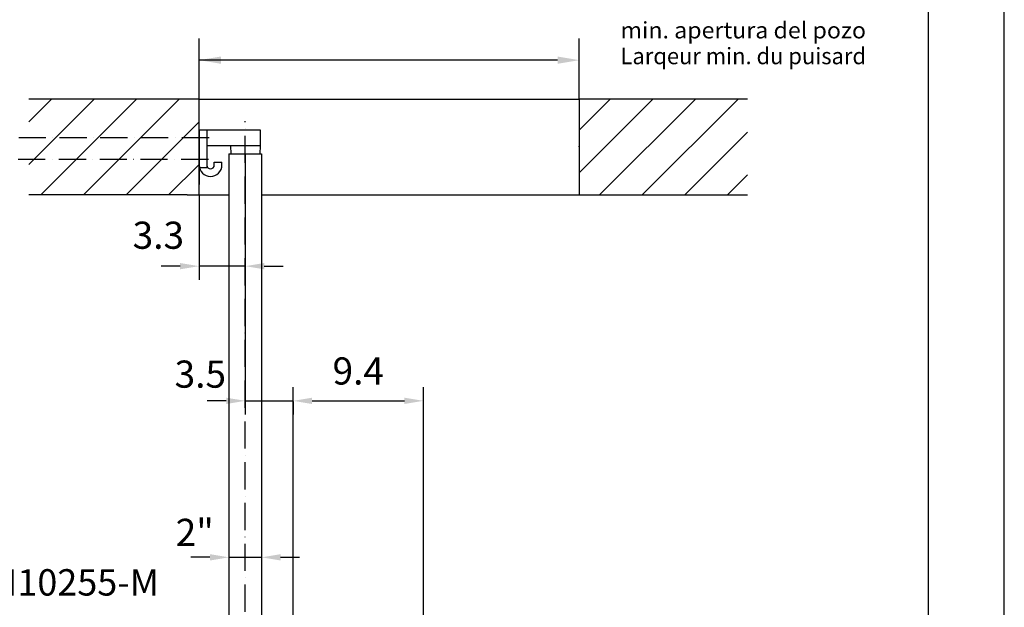
# Model space of a CAD drawing. Extents: x 0 to 9200, y 0 to 5940.
# Drawn here: x 7387 to 9200, y 3019 to 4101 of the extents above; entities that cross this region are included whole.
import ezdxf
from ezdxf.enums import TextEntityAlignment as Align

# ---------------------------------------------------------------- set-up
doc = ezdxf.new("R2010")
doc.units = 0
doc.header["$LTSCALE"] = 5
doc.linetypes.add('GEN7', pattern=[15, 10, -2.5, 0, -2.5])
doc.layers.get('0').update_dxf_attribs({"linetype": 'CONTINUOUS'})
doc.layers.get('DEFPOINTS').update_dxf_attribs({"linetype": 'CONTINUOUS'})
for name, color, linetype in [('4', 3, 'CONTINUOUS'), ('5', 3, 'CONTINUOUS'), ('6', 2, 'CONTINUOUS'), ('7', 4, 'GEN7'), ('8', 1, 'CONTINUOUS')]:
    doc.layers.add(name, color=color, linetype=linetype)
doc.styles.add('ISO', font='GENISO.SHX')
doc.styles.add('SYMBOL2', font='GENISO.SHX')
doc.dimstyles.new('GEN-ISO', dxfattribs={"dimtxt": 50, "dimasz": 50, "dimexe": 40, "dimexo": 1, "dimgap": 30, "dimtad": 0, "dimtih": 1, "dimtoh": 1, "dimdec": 1, "dimtxsty": 'ISO', "dimcen": 2, "dimclrd": 256, "dimclre": 256, "dimclrt": 2, "dimazin": 3, "dimtp": 0.1, "dimtm": 0.1, "dimtfac": 0.05, "dimtdec": 1, "dimtix": 1, "dimtmove": 0, "dimatfit": 3, "dimtolj": 1})

# ---------------------------------------------------------------- blocks, each defined once
blk = doc.blocks.new('*D188')
at = {"color": 3}
for p, q in [((7890.4, 2417.2), (7890.4, 3424.4)), ((8130.4, 2945.1), (8130.4, 3424.4)), ((7925.4, 3399.4), (8095.4, 3399.4))]:
    blk.add_line(p, q, dxfattribs=at)
for points in [[(7925.4, 3405.2), (7925.4, 3393.6), (7890.4, 3399.4)], [(8095.4, 3393.6), (8095.4, 3405.2), (8130.4, 3399.4)]]:
    blk.add_solid(points, dxfattribs=at)
at = {"layer": 'DEFPOINTS', "color": 0}
for p in [(8130.4, 3399.4), (8130.4, 2944.1), (7890.4, 2416.2)]:
    blk.add_point(p, dxfattribs=at)
at = {"color": 2, "insert": (8010.4, 3454.4), "char_height": 50, "attachment_point": 5, "style": 'ISO'}
blk.add_mtext('\\A1;9.4', dxfattribs=at)
blk = doc.blocks.new('*D205')
at = {"color": 3}
for p, q in [((7802.4, 3736.8), (7802.4, 3374.4)), ((7767.4, 3399.4), (7732.4, 3399.4)), ((7802.4, 3399.4), (7890.4, 3399.4)), ((7890.4, 3398.4), (7890.4, 3374.4)), ((7925.4, 3399.4), (7960.4, 3399.4))]:
    blk.add_line(p, q, dxfattribs=at)
for points in [[(7767.4, 3393.6), (7767.4, 3405.2), (7802.4, 3399.4)], [(7925.4, 3405.2), (7925.4, 3393.6), (7890.4, 3399.4)]]:
    blk.add_solid(points, dxfattribs=at)
at = {"layer": 'DEFPOINTS', "color": 0}
for p in [(7802.4, 3737.8), (7890.4, 3399.4), (7890.4, 3399.4)]:
    blk.add_point(p, dxfattribs=at)
at = {"color": 2, "insert": (7719.6, 3448.6), "char_height": 50, "attachment_point": 5, "style": 'ISO'}
blk.add_mtext('\\A1;3.5', dxfattribs=at)
blk = doc.blocks.new('*D206')
at = {"color": 3}
for p, q in [((7772.2, 3161.7), (7772.2, 3086.4)), ((7832.5, 3161.7), (7832.5, 3086.4)), ((7737.2, 3111.4), (7702.2, 3111.4)), ((7772.2, 3111.4), (7832.5, 3111.4)), ((7867.5, 3111.4), (7902.5, 3111.4))]:
    blk.add_line(p, q, dxfattribs=at)
for points in [[(7737.2, 3105.5), (7737.2, 3117.2), (7772.2, 3111.4)], [(7867.5, 3117.2), (7867.5, 3105.5), (7832.5, 3111.4)]]:
    blk.add_solid(points, dxfattribs=at)
at = {"layer": 'DEFPOINTS', "color": 0}
for p in [(7772.2, 3162.7), (7832.5, 3162.7), (7832.5, 3111.4)]:
    blk.add_point(p, dxfattribs=at)
at = {"color": 2, "insert": (7709.3, 3157.3), "char_height": 50, "attachment_point": 5, "style": 'ISO'}
blk.add_mtext('\\A1;{\\Fgeniso.shx;2"}', dxfattribs=at)
blk = doc.blocks.new('*D207')
at = {"color": 3}
for p, q in [((7802.4, 3853.2), (7802.4, 3622.3)), ((7717.4, 3777.3), (7717.4, 3622.3)), ((7682.4, 3647.3), (7647.4, 3647.3)), ((7802.4, 3647.3), (7717.4, 3647.3)), ((7837.4, 3647.3), (7872.4, 3647.3))]:
    blk.add_line(p, q, dxfattribs=at)
for points in [[(7682.4, 3641.5), (7682.4, 3653.1), (7717.4, 3647.3)], [(7837.4, 3653.1), (7837.4, 3641.5), (7802.4, 3647.3)]]:
    blk.add_solid(points, dxfattribs=at)
at = {"layer": 'DEFPOINTS', "color": 0}
for p in [(7802.4, 3854.2), (7717.4, 3778.3), (7717.4, 3647.3)]:
    blk.add_point(p, dxfattribs=at)
at = {"color": 2, "insert": (7642.3, 3704.3), "char_height": 50, "attachment_point": 5, "style": 'ISO'}
blk.add_mtext('\\A1;3.3', dxfattribs=at)
blk = doc.blocks.new('9405311219138')
at = {"layer": '8'}
for p, q in [((8715.2, 3850.2), (8850.7, 3985.7)), ((8715.2, 3928.7), (8772.3, 3985.7)), ((8752.6, 3809.2), (8929.2, 3985.7)), ((8831.1, 3809.2), (9007.7, 3985.7)), ((8909.6, 3809.2), (9025.2, 3924.8)), ((8988.1, 3809.2), (9025.2, 3846.3))]:
    blk.add_line(p, q, dxfattribs=at)

msp = doc.modelspace()

# ---------------------------------------------------------------- linework, layer by layer
for p, q in [((7717.37, 3954.85), (7403.59, 3954.85)), ((7717.37, 3954.85), (8417.37, 3954.85)), ((7717.37, 3778.31), (7717.37, 3954.85)), ((7717.37, 3898.51), (7717.37, 3954.85)), ((8417.37, 3954.85), (8417.37, 3778.31)), ((8727.37, 3954.85), (8417.37, 3954.85)), ((7717.37, 3898.51), (7717.37, 3797.63)), ((7717.37, 3898.51), (7829.87, 3898.51)), ((7731.37, 3898.51), (7731.37, 3828.51)), ((7829.87, 3898.51), (7829.87, 3868.51)), ((7829.87, 3868.51), (7731.37, 3868.51)), ((7774.87, 3868.51), (7775.87, 3854.22)), ((7829.87, 3868.51), (7828.87, 3854.22)), ((7772.22, 3854.22), (7772.22, 2471.21)), ((7772.22, 3854.22), (7832.52, 3854.22)), ((7832.52, 3854.22), (7832.52, 2471.21)), ((7731.37, 3828.51), (7717.98, 3828.51)), ((7745.37, 3833.51), (7745.37, 3838.51)), ((7745.37, 3838.51), (7759.37, 3838.51)), ((7759.37, 3833.51), (7759.37, 3838.51)), ((7717.37, 3778.31), (7717.37, 3797.63)), ((7695.18, 3778.31), (7403.59, 3778.31)), ((7695.18, 3778.31), (7772.22, 3778.31)), ((7832.52, 3778.31), (8727.37, 3778.31))]:
    msp.add_line(p, q)
for radius in [21, 7]:
    msp.add_arc((7738.37, 3833.51), radius, 180, 0)
at = {"layer": '4'}
msp.add_line((9200, 0), (9200, 5940), dxfattribs=at)
at = {"layer": '5', "linetype": 'BYBLOCK'}
for p, q in [((7717.37, 3955.85), (7717.37, 4066.5)), ((8417.37, 3955.85), (8417.37, 4066.5)), ((8377.37, 4026.5), (7717.37, 4026.5))]:
    msp.add_line(p, q, dxfattribs=at)
for points in [[(7757.37, 4033.16), (7757.37, 4019.83), (7717.37, 4026.5)], [(8377.37, 4033.16), (8377.37, 4019.83), (8417.37, 4026.5)]]:
    msp.add_solid(points, dxfattribs=at)
at = {"layer": '6', "linetype": 'CONTINUOUS'}
msp.add_line((9060, 5266.19), (9060, 680), dxfattribs=at)
at = {"layer": '7'}
for p, q in [((7802.37, 2410.38), (7802.37, 3914.43)), ((7735.63, 3883.51), (6751.41, 3883.51)), ((7734.48, 3843.51), (6751.41, 3843.51))]:
    msp.add_line(p, q, dxfattribs=at)
at = {"layer": '8'}
for p, q in [((7403.59, 3834.55), (7523.9, 3954.85)), ((7403.59, 3913.01), (7445.43, 3954.85)), ((7425.82, 3778.31), (7602.37, 3954.85)), ((7504.29, 3778.31), (7680.83, 3954.85)), ((7582.76, 3778.31), (7717.37, 3912.92)), ((7661.23, 3778.31), (7717.37, 3834.45))]:
    msp.add_line(p, q, dxfattribs=at)
msp.add_point((8417.37, 3867.54), dxfattribs=at)
at = {"layer": 'DEFPOINTS', "color": 0, "linetype": 'BYBLOCK'}
for p in [(7895.18, 3954.85), (7895.18, 3954.85), (7917.37, 3954.85), (7895.18, 3778.31), (7895.18, 3778.31), (7917.37, 3778.31)]:
    msp.add_point(p, dxfattribs=at)

# ---------------------------------------------------------------- block references
at = {"layer": '8'}
msp.add_blockref('9405311219138', (-297.84, -30.88), dxfattribs=at)

# ---------------------------------------------------------------- texts
at = {"layer": '8', "style": 'SYMBOL2'}
for s, width, p, p2 in [('min. apertura del pozo', 0.846298, (8493.36, 4066.51), (8945.37, 4066.51)), ('Larqeur min. du puisard', 0.811039, (8493.36, 4018.99), (8945.37, 4018.99))]:
    msp.add_text(s, height=30.24, dxfattribs=dict(at, width=width)).set_placement(p, p2, align=Align.FIT)
at = {"layer": '8', "color": 2, "style": 'SYMBOL2'}
msp.add_text('EN10255-M', height=48.571, dxfattribs=at).set_placement((7295.79, 3040.97))

# ---------------------------------------------------------------- dimensions: what is measured, and where the dimension line sits
for base, p1, p2, picture, middle in [((7717.37, 3647.3), (7802.37, 3854.22), (7717.37, 3778.31), '*D207', (7642.34, 3704.27)), ((7890.37, 3399.39), (7802.37, 3737.76), (7890.37, 3399.39), '*D205', (7719.65, 3448.64))]:
    dim = msp.add_linear_dim(base=base, p1=p1, p2=p2, dimstyle='GEN-ISO', override={"dimasz": 35, "dimexe": 25, "dimtad": 1, "dimtih": 0, "dimtoh": 0, "dimlfac": 0.03937, "dimclrd": 3, "dimclre": 3, "dimadec": 2, "dimazin": 2, "dimlwd": 25, "dimlwe": 25})
    dim.commit()
    dim.dimension.update_dxf_attribs({"geometry": picture, "text_midpoint": middle, "dimtype": 160})
dim = msp.add_linear_dim(base=(8130.37, 3399.39), p1=(7890.37, 2416.21), p2=(8130.37, 2944.08), dimstyle='GEN-ISO', override={"dimasz": 35, "dimexe": 25, "dimtad": 1, "dimtih": 0, "dimtoh": 0, "dimlfac": 0.03937, "dimclrd": 3, "dimclre": 3, "dimadec": 2, "dimazin": 2, "dimlwd": 25, "dimlwe": 25})
dim.commit()
dim.dimension.update_dxf_attribs({"geometry": '*D188', "text_midpoint": (8010.37, 3454.39)})
dim = msp.add_linear_dim(base=(7832.52, 3111.35), p1=(7772.22, 3162.72), p2=(7832.52, 3162.72), text='{\\Fgeniso.shx;2"}', dimstyle='GEN-ISO', override={"dimasz": 35, "dimexe": 25, "dimtad": 1, "dimtih": 0, "dimtoh": 0, "dimclrd": 3, "dimclre": 3, "dimadec": 2, "dimazin": 2, "dimlwd": 25, "dimlwe": 25})
dim.commit()
dim.dimension.update_dxf_attribs({"geometry": '*D206', "text_midpoint": (7709.34, 3157.33), "dimtype": 160})

doc.saveas('drawing.dxf')
